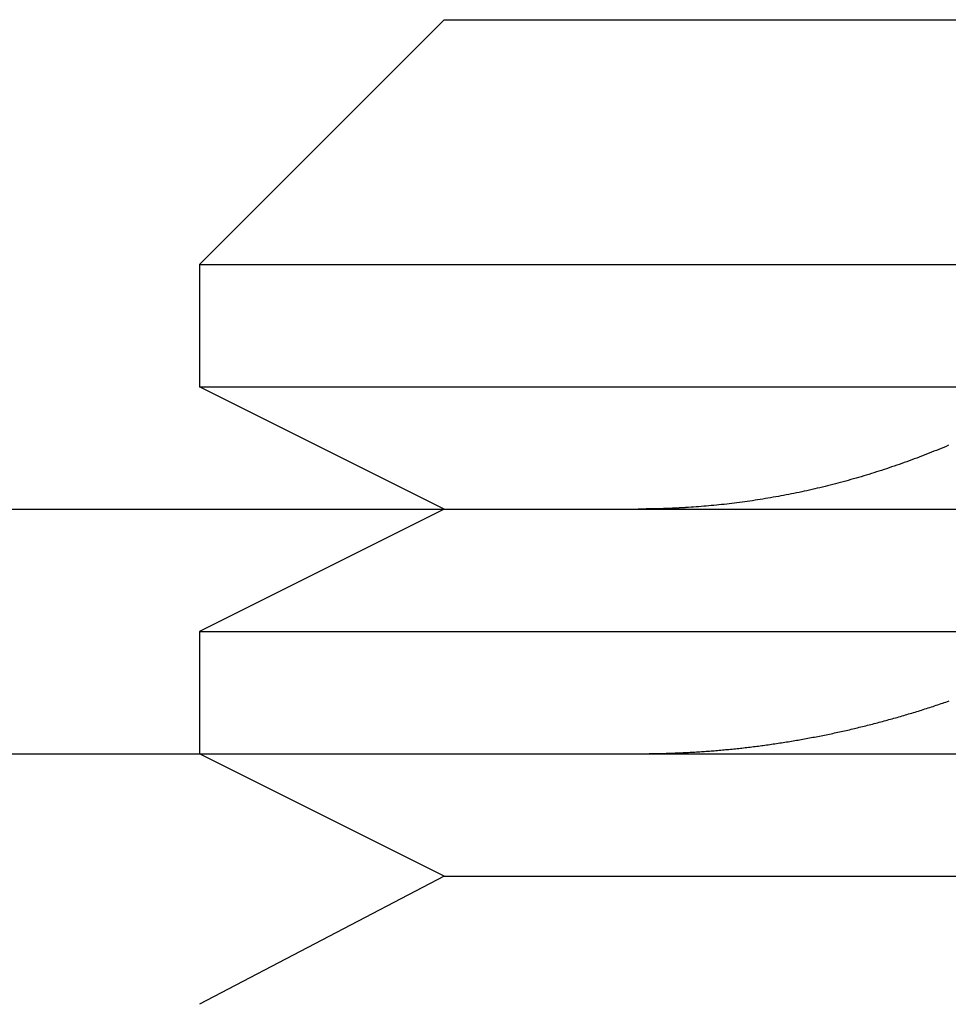
# Model space of a CAD drawing. Extents: x -610 to 351, y -384 to 202.
# Drawn here: x -559 to -555, y 110 to 114 of the extents above; entities that cross this region are included whole.
import ezdxf

# ---------------------------------------------------------------- set-up
doc = ezdxf.new("R2010")
doc.units = 0
doc.header["$LTSCALE"] = 20
doc.linetypes.add('VERDECKT', pattern=[0.375, 0.25, -0.125])
doc.layers.get('0').update_dxf_attribs({"linetype": 'CONTINUOUS'})
doc.layers.add('STEMPEL', color=3, linetype='CONTINUOUS')

# ---------------------------------------------------------------- blocks, each defined once
blk = doc.blocks.new('A$CCEF5D349')
at = {"color": 3, "linetype": 'CONTINUOUS', "extrusion": (0, 1, -2e-16)}
for p, q in [((-29.2516, 82.5), (-30.2516, 81.5)), ((-29.2516, 82.5), (-25.27445, 82.5)), ((-30.2516, 81.5), (-26.0696, 81.5)), ((-30.2516, 81.5), (-30.2516, 81)), ((-30.2516, 81), (-26.72204, 81)), ((-29.2516, 80.5), (-30.2516, 81)), ((-71.97918, 80.5), (188.02082, 80.5)), ((-71.80063, 79.5), (116.89951, 79.5)), ((-29.2516, 79), (-30.2516, 79.5)), ((-29.2516, 79), (-30.2516, 78.47589)), ((-29.2516, 79), (-19.2516, 79))]:
    blk.add_line(p, q, dxfattribs=at)
at = {"color": 1, "linetype": 'VERDECKT', "extrusion": (0, 1, -2e-16)}
for p, q in [((-29.2516, 80.5), (-30.2516, 80)), ((-30.2516, 80), (-18.2516, 80)), ((-30.2516, 80), (-30.2516, 79.5))]:
    blk.add_line(p, q, dxfattribs=at)
at = {"color": 3}
for points in [[(-27.1895, 80.7604, 0), (-27.1994, 80.7562, 0), (-27.2093, 80.7521, 0), (-27.2192, 80.748, 0), (-27.2292, 80.7439, 0), (-27.2392, 80.7399, 0), (-27.2492, 80.7359, 0), (-27.2592, 80.7319, 0), (-27.2693, 80.7279, 0), (-27.2793, 80.724, 0), (-27.2894, 80.7201, 0), (-27.2995, 80.7162, 0), (-27.3096, 80.7124, 0), (-27.3198, 80.7085, 0), (-27.3299, 80.7047, 0), (-27.3401, 80.701, 0), (-27.3503, 80.6972, 0), (-27.3605, 80.6935, 0), (-27.3708, 80.6899, 0), (-27.381, 80.6862, 0), (-27.3913, 80.6826, 0), (-27.4015, 80.679, 0), (-27.4118, 80.6755, 0), (-27.4221, 80.672, 0), (-27.4325, 80.6685, 0), (-27.4428, 80.665, 0), (-27.4532, 80.6616, 0), (-27.4635, 80.6582, 0), (-27.4739, 80.6548, 0), (-27.4843, 80.6515, 0), (-27.4947, 80.6482, 0), (-27.5051, 80.645, 0), (-27.5155, 80.6418, 0), (-27.526, 80.6386, 0), (-27.5364, 80.6354, 0), (-27.5469, 80.6323, 0), (-27.5574, 80.6292, 0), (-27.5678, 80.6261, 0), (-27.5783, 80.6231, 0), (-27.5888, 80.6202, 0), (-27.5994, 80.6172, 0), (-27.6099, 80.6143, 0), (-27.6204, 80.6114, 0), (-27.6309, 80.6086, 0), (-27.6415, 80.6058, 0), (-27.652, 80.603, 0), (-27.6626, 80.6003, 0), (-27.6732, 80.5976, 0), (-27.6837, 80.595, 0), (-27.6943, 80.5924, 0), (-27.7049, 80.5898, 0), (-27.7155, 80.5873, 0), (-27.7261, 80.5848, 0), (-27.7367, 80.5823, 0), (-27.7473, 80.5799, 0), (-27.7579, 80.5775, 0), (-27.7685, 80.5751, 0), (-27.7791, 80.5728, 0), (-27.7897, 80.5705, 0), (-27.8003, 80.5683, 0), (-27.8109, 80.5661, 0), (-27.8215, 80.5639, 0), (-27.8321, 80.5618, 0), (-27.8427, 80.5597, 0), (-27.8534, 80.5576, 0), (-27.864, 80.5556, 0), (-27.8746, 80.5536, 0), (-27.8852, 80.5517, 0), (-27.8958, 80.5498, 0), (-27.9064, 80.5479, 0), (-27.917, 80.5461, 0), (-27.9276, 80.5443, 0), (-27.9382, 80.5425, 0), (-27.9488, 80.5408, 0), (-27.9594, 80.5391, 0), (-27.97, 80.5374, 0), (-27.9806, 80.5358, 0), (-27.9911, 80.5342, 0), (-28.0017, 80.5327, 0), (-28.0123, 80.5312, 0), (-28.0228, 80.5297, 0), (-28.0334, 80.5283, 0), (-28.0439, 80.5269, 0), (-28.0544, 80.5255, 0), (-28.0649, 80.5242, 0), (-28.0755, 80.5229, 0), (-28.086, 80.5216, 0), (-28.0965, 80.5204, 0), (-28.1069, 80.5192, 0), (-28.1174, 80.5181, 0), (-28.1279, 80.517, 0), (-28.1383, 80.5159, 0), (-28.1488, 80.5149, 0), (-28.1592, 80.5139, 0), (-28.1696, 80.5129, 0), (-28.18, 80.512, 0), (-28.1904, 80.5111, 0), (-28.2008, 80.5102, 0), (-28.2111, 80.5094, 0), (-28.2215, 80.5086, 0), (-28.2318, 80.5079, 0), (-28.2421, 80.5072, 0), (-28.2524, 80.5065, 0)], [(-28.2524, 80.5065, 0), (-28.254, 80.5064, 0), (-28.2556, 80.5063, 0), (-28.2572, 80.5062, 0), (-28.2588, 80.5061, 0), (-28.2604, 80.506, 0), (-28.262, 80.5059, 0), (-28.2636, 80.5058, 0), (-28.2652, 80.5057, 0), (-28.2668, 80.5056, 0), (-28.2684, 80.5055, 0), (-28.27, 80.5054, 0), (-28.2716, 80.5053, 0), (-28.2732, 80.5052, 0), (-28.2748, 80.5051, 0), (-28.2764, 80.505, 0), (-28.278, 80.505, 0), (-28.2796, 80.5049, 0), (-28.2812, 80.5048, 0), (-28.2828, 80.5047, 0), (-28.2844, 80.5046, 0), (-28.2861, 80.5045, 0), (-28.2877, 80.5044, 0), (-28.2893, 80.5043, 0), (-28.2909, 80.5043, 0), (-28.2925, 80.5042, 0), (-28.2941, 80.5041, 0), (-28.2957, 80.504, 0), (-28.2973, 80.5039, 0), (-28.2989, 80.5039, 0), (-28.3005, 80.5038, 0), (-28.3021, 80.5037, 0), (-28.3037, 80.5036, 0), (-28.3053, 80.5035, 0), (-28.3069, 80.5035, 0), (-28.3085, 80.5034, 0), (-28.3101, 80.5033, 0), (-28.3118, 80.5033, 0), (-28.3134, 80.5032, 0), (-28.315, 80.5031, 0), (-28.3166, 80.503, 0), (-28.3182, 80.503, 0), (-28.3198, 80.5029, 0), (-28.3214, 80.5028, 0), (-28.323, 80.5028, 0), (-28.3246, 80.5027, 0), (-28.3262, 80.5026, 0), (-28.3279, 80.5026, 0), (-28.3295, 80.5025, 0), (-28.3311, 80.5024, 0), (-28.3327, 80.5024, 0), (-28.3343, 80.5023, 0), (-28.3359, 80.5023, 0), (-28.3375, 80.5022, 0), (-28.3392, 80.5021, 0), (-28.3408, 80.5021, 0), (-28.3424, 80.502, 0), (-28.344, 80.502, 0), (-28.3456, 80.5019, 0), (-28.3472, 80.5019, 0), (-28.3488, 80.5018, 0), (-28.3505, 80.5017, 0), (-28.3521, 80.5017, 0), (-28.3537, 80.5016, 0), (-28.3553, 80.5016, 0), (-28.3569, 80.5015, 0), (-28.3585, 80.5015, 0), (-28.3602, 80.5014, 0), (-28.3618, 80.5014, 0), (-28.3634, 80.5013, 0), (-28.365, 80.5013, 0), (-28.3666, 80.5013, 0), (-28.3683, 80.5012, 0), (-28.3699, 80.5012, 0), (-28.3715, 80.5011, 0), (-28.3731, 80.5011, 0), (-28.3747, 80.501, 0), (-28.3764, 80.501, 0), (-28.378, 80.501, 0), (-28.3796, 80.5009, 0), (-28.3812, 80.5009, 0), (-28.3828, 80.5008, 0), (-28.3845, 80.5008, 0), (-28.3861, 80.5008, 0), (-28.3877, 80.5007, 0), (-28.3893, 80.5007, 0), (-28.391, 80.5007, 0), (-28.3926, 80.5006, 0), (-28.3942, 80.5006, 0), (-28.3958, 80.5006, 0), (-28.3974, 80.5005, 0), (-28.3991, 80.5005, 0), (-28.4007, 80.5005, 0), (-28.4023, 80.5005, 0), (-28.4039, 80.5004, 0), (-28.4056, 80.5004, 0), (-28.4072, 80.5004, 0), (-28.4088, 80.5004, 0), (-28.4105, 80.5003, 0), (-28.4121, 80.5003, 0), (-28.4137, 80.5003, 0), (-28.4153, 80.5003, 0), (-28.417, 80.5003, 0), (-28.4186, 80.5002, 0), (-28.4202, 80.5002, 0), (-28.4218, 80.5002, 0), (-28.4235, 80.5002, 0), (-28.4251, 80.5002, 0), (-28.4267, 80.5001, 0), (-28.4284, 80.5001, 0), (-28.43, 80.5001, 0), (-28.4316, 80.5001, 0), (-28.4333, 80.5001, 0), (-28.4349, 80.5001, 0), (-28.4365, 80.5001, 0), (-28.4381, 80.5001, 0), (-28.4398, 80.5, 0), (-28.4414, 80.5, 0), (-28.443, 80.5, 0), (-28.4447, 80.5, 0), (-28.4463, 80.5, 0), (-28.4479, 80.5, 0), (-28.4496, 80.5, 0), (-28.4512, 80.5, 0), (-28.4528, 80.5, 0), (-28.4545, 80.5, 0), (-28.4561, 80.5, 0), (-28.4577, 80.5, 0)]]:
    blk.add_polyline3d(points, dxfattribs=at)
at = {"color": 1}
for points in [[(-28.2524, 79.5054, 0), (-28.2459, 79.5058, 0), (-28.2393, 79.5061, 0), (-28.2328, 79.5065, 0), (-28.2262, 79.5069, 0), (-28.2197, 79.5073, 0), (-28.2131, 79.5077, 0), (-28.2065, 79.5081, 0), (-28.2, 79.5086, 0), (-28.1934, 79.509, 0), (-28.1868, 79.5095, 0), (-28.1802, 79.51, 0), (-28.1736, 79.5104, 0), (-28.167, 79.5109, 0), (-28.1604, 79.5114, 0), (-28.1538, 79.512, 0), (-28.1472, 79.5125, 0), (-28.1405, 79.513, 0), (-28.1339, 79.5136, 0), (-28.1273, 79.5142, 0), (-28.1206, 79.5147, 0), (-28.114, 79.5153, 0), (-28.1073, 79.5159, 0), (-28.1007, 79.5166, 0), (-28.094, 79.5172, 0), (-28.0874, 79.5178, 0), (-28.0807, 79.5185, 0), (-28.074, 79.5192, 0), (-28.0674, 79.5198, 0), (-28.0607, 79.5205, 0), (-28.054, 79.5212, 0), (-28.0473, 79.5219, 0), (-28.0406, 79.5227, 0), (-28.034, 79.5234, 0), (-28.0273, 79.5242, 0), (-28.0206, 79.5249, 0), (-28.0139, 79.5257, 0), (-28.0072, 79.5265, 0), (-28.0005, 79.5273, 0), (-27.9937, 79.5281, 0), (-27.987, 79.5289, 0), (-27.9803, 79.5298, 0), (-27.9736, 79.5306, 0), (-27.9669, 79.5315, 0), (-27.9602, 79.5324, 0), (-27.9534, 79.5332, 0), (-27.9467, 79.5341, 0), (-27.94, 79.5351, 0), (-27.9332, 79.536, 0), (-27.9265, 79.5369, 0), (-27.9197, 79.5379, 0), (-27.913, 79.5388, 0), (-27.9063, 79.5398, 0), (-27.8995, 79.5408, 0), (-27.8928, 79.5418, 0), (-27.886, 79.5428, 0), (-27.8793, 79.5439, 0), (-27.8725, 79.5449, 0), (-27.8658, 79.5459, 0), (-27.859, 79.547, 0), (-27.8522, 79.5481, 0), (-27.8455, 79.5492, 0), (-27.8387, 79.5503, 0), (-27.832, 79.5514, 0), (-27.8252, 79.5525, 0), (-27.8184, 79.5537, 0), (-27.8117, 79.5548, 0), (-27.8049, 79.556, 0), (-27.7981, 79.5572, 0), (-27.7913, 79.5584, 0), (-27.7846, 79.5596, 0), (-27.7778, 79.5608, 0), (-27.771, 79.562, 0), (-27.7643, 79.5632, 0), (-27.7575, 79.5645, 0), (-27.7507, 79.5658, 0), (-27.7439, 79.567, 0), (-27.7372, 79.5683, 0), (-27.7304, 79.5696, 0), (-27.7236, 79.5709, 0), (-27.7168, 79.5723, 0), (-27.7101, 79.5736, 0), (-27.7033, 79.575, 0), (-27.6965, 79.5763, 0), (-27.6897, 79.5777, 0), (-27.683, 79.5791, 0), (-27.6762, 79.5805, 0), (-27.6694, 79.5819, 0), (-27.6626, 79.5833, 0), (-27.6559, 79.5848, 0), (-27.6491, 79.5862, 0), (-27.6423, 79.5877, 0), (-27.6355, 79.5892, 0), (-27.6288, 79.5907, 0), (-27.622, 79.5922, 0), (-27.6152, 79.5937, 0), (-27.6085, 79.5952, 0), (-27.6017, 79.5968, 0), (-27.5949, 79.5983, 0), (-27.5882, 79.5999, 0), (-27.5814, 79.6014, 0), (-27.5746, 79.603, 0), (-27.5679, 79.6046, 0), (-27.5611, 79.6062, 0), (-27.5544, 79.6079, 0), (-27.5476, 79.6095, 0), (-27.5408, 79.6112, 0), (-27.5341, 79.6128, 0), (-27.5273, 79.6145, 0), (-27.5206, 79.6162, 0), (-27.5139, 79.6179, 0), (-27.5071, 79.6196, 0), (-27.5004, 79.6213, 0), (-27.4936, 79.6231, 0), (-27.4869, 79.6248, 0), (-27.4801, 79.6266, 0), (-27.4734, 79.6284, 0), (-27.4667, 79.6302, 0), (-27.46, 79.632, 0), (-27.4532, 79.6338, 0), (-27.4465, 79.6356, 0), (-27.4398, 79.6374, 0), (-27.4331, 79.6393, 0), (-27.4264, 79.6411, 0), (-27.4196, 79.643, 0), (-27.4129, 79.6449, 0), (-27.4062, 79.6468, 0), (-27.3995, 79.6487, 0), (-27.3928, 79.6506, 0), (-27.3861, 79.6525, 0), (-27.3794, 79.6545, 0), (-27.3727, 79.6564, 0), (-27.3661, 79.6584, 0), (-27.3594, 79.6604, 0), (-27.3527, 79.6624, 0), (-27.346, 79.6644, 0), (-27.3393, 79.6664, 0), (-27.3327, 79.6684, 0), (-27.326, 79.6704, 0), (-27.3194, 79.6725, 0), (-27.3127, 79.6745, 0), (-27.306, 79.6766, 0), (-27.2994, 79.6787, 0), (-27.2927, 79.6808, 0), (-27.2861, 79.6829, 0), (-27.2795, 79.685, 0), (-27.2728, 79.6871, 0), (-27.2662, 79.6893, 0), (-27.2596, 79.6914, 0), (-27.253, 79.6936, 0), (-27.2464, 79.6958, 0), (-27.2398, 79.6979, 0), (-27.2332, 79.7001, 0), (-27.2266, 79.7023, 0), (-27.22, 79.7046, 0), (-27.2134, 79.7068, 0), (-27.2068, 79.709, 0), (-27.2002, 79.7113, 0), (-27.1936, 79.7135, 0), (-27.1871, 79.7158, 0)], [(-28.4577, 79.5, 0), (-28.4561, 79.5, 0), (-28.4545, 79.5, 0), (-28.4528, 79.5, 0), (-28.4512, 79.5, 0), (-28.4496, 79.5, 0), (-28.4479, 79.5, 0), (-28.4463, 79.5, 0), (-28.4446, 79.5, 0), (-28.443, 79.5, 0), (-28.4414, 79.5, 0), (-28.4397, 79.5, 0), (-28.4381, 79.5, 0), (-28.4365, 79.5001, 0), (-28.4348, 79.5001, 0), (-28.4332, 79.5001, 0), (-28.4316, 79.5001, 0), (-28.4299, 79.5001, 0), (-28.4283, 79.5001, 0), (-28.4267, 79.5001, 0), (-28.425, 79.5001, 0), (-28.4234, 79.5001, 0), (-28.4218, 79.5002, 0), (-28.4201, 79.5002, 0), (-28.4185, 79.5002, 0), (-28.4169, 79.5002, 0), (-28.4152, 79.5002, 0), (-28.4136, 79.5002, 0), (-28.412, 79.5003, 0), (-28.4104, 79.5003, 0), (-28.4087, 79.5003, 0), (-28.4071, 79.5003, 0), (-28.4055, 79.5003, 0), (-28.4038, 79.5004, 0), (-28.4022, 79.5004, 0), (-28.4006, 79.5004, 0), (-28.399, 79.5004, 0), (-28.3973, 79.5005, 0), (-28.3957, 79.5005, 0), (-28.3941, 79.5005, 0), (-28.3925, 79.5005, 0), (-28.3908, 79.5006, 0), (-28.3892, 79.5006, 0), (-28.3876, 79.5006, 0), (-28.386, 79.5006, 0), (-28.3843, 79.5007, 0), (-28.3827, 79.5007, 0), (-28.3811, 79.5007, 0), (-28.3795, 79.5008, 0), (-28.3778, 79.5008, 0), (-28.3762, 79.5008, 0), (-28.3746, 79.5009, 0), (-28.373, 79.5009, 0), (-28.3714, 79.5009, 0), (-28.3697, 79.501, 0), (-28.3681, 79.501, 0), (-28.3665, 79.5011, 0), (-28.3649, 79.5011, 0), (-28.3633, 79.5011, 0), (-28.3616, 79.5012, 0), (-28.36, 79.5012, 0), (-28.3584, 79.5012, 0), (-28.3568, 79.5013, 0), (-28.3552, 79.5013, 0), (-28.3536, 79.5014, 0), (-28.3519, 79.5014, 0), (-28.3503, 79.5015, 0), (-28.3487, 79.5015, 0), (-28.3471, 79.5015, 0), (-28.3455, 79.5016, 0), (-28.3439, 79.5016, 0), (-28.3422, 79.5017, 0), (-28.3406, 79.5017, 0), (-28.339, 79.5018, 0), (-28.3374, 79.5018, 0), (-28.3358, 79.5019, 0), (-28.3342, 79.5019, 0), (-28.3326, 79.502, 0), (-28.331, 79.502, 0), (-28.3293, 79.5021, 0), (-28.3277, 79.5021, 0), (-28.3261, 79.5022, 0), (-28.3245, 79.5023, 0), (-28.3229, 79.5023, 0), (-28.3213, 79.5024, 0), (-28.3197, 79.5024, 0), (-28.3181, 79.5025, 0), (-28.3165, 79.5025, 0), (-28.3149, 79.5026, 0), (-28.3133, 79.5027, 0), (-28.3116, 79.5027, 0), (-28.31, 79.5028, 0), (-28.3084, 79.5028, 0), (-28.3068, 79.5029, 0), (-28.3052, 79.503, 0), (-28.3036, 79.503, 0), (-28.302, 79.5031, 0), (-28.3004, 79.5032, 0), (-28.2988, 79.5032, 0), (-28.2972, 79.5033, 0), (-28.2956, 79.5034, 0), (-28.294, 79.5034, 0), (-28.2924, 79.5035, 0), (-28.2908, 79.5036, 0), (-28.2892, 79.5036, 0), (-28.2876, 79.5037, 0), (-28.286, 79.5038, 0), (-28.2844, 79.5038, 0), (-28.2828, 79.5039, 0), (-28.2812, 79.504, 0), (-28.2796, 79.5041, 0), (-28.278, 79.5041, 0), (-28.2764, 79.5042, 0), (-28.2748, 79.5043, 0), (-28.2732, 79.5044, 0), (-28.2716, 79.5044, 0), (-28.27, 79.5045, 0), (-28.2684, 79.5046, 0), (-28.2668, 79.5047, 0), (-28.2652, 79.5047, 0), (-28.2636, 79.5048, 0), (-28.262, 79.5049, 0), (-28.2604, 79.505, 0), (-28.2588, 79.5051, 0), (-28.2572, 79.5052, 0), (-28.2556, 79.5052, 0), (-28.254, 79.5053, 0), (-28.2524, 79.5054, 0)]]:
    blk.add_polyline3d(points, dxfattribs=at)

msp = doc.modelspace()

# ---------------------------------------------------------------- block references
at = {"layer": 'STEMPEL'}
msp.add_blockref('A$CCEF5D349', (-528.0219, 31.7101), dxfattribs=at)

doc.saveas('drawing.dxf')
